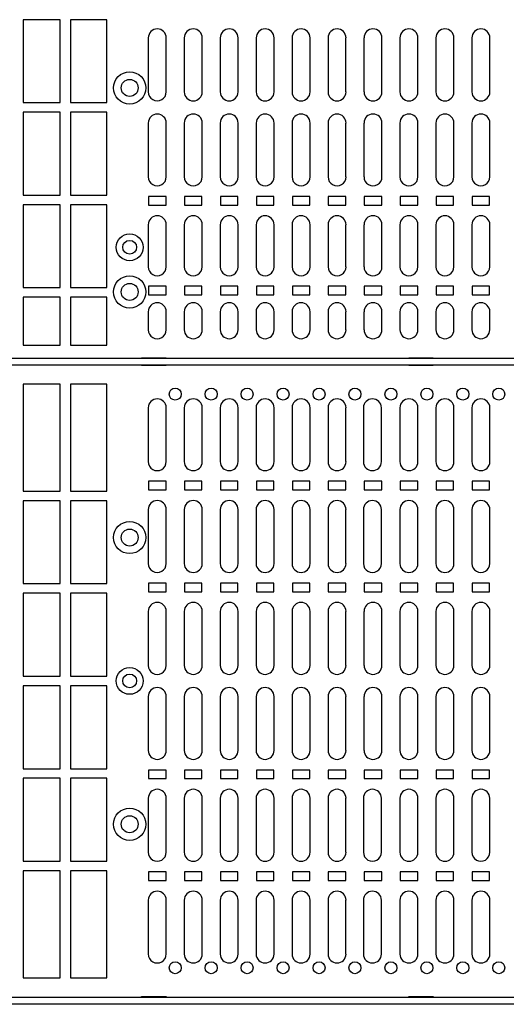
# Model space of a CAD drawing. Units: inches. Extents: x 0.3 to 33.8, y 0.2 to 21.7.
# Drawn here: x 11.3 to 11.8, y 8.8 to 9.8 of the extents above; entities that cross this region are included whole.
import ezdxf

# ---------------------------------------------------------------- set-up
doc = ezdxf.new("R2010")
doc.units = ezdxf.units.IN
doc.header["$MEASUREMENT"] = 0

msp = doc.modelspace()

# ---------------------------------------------------------------- linework, layer by layer
at = {"color": 7, "linetype": 'Continuous', "lineweight": 25}
for p, q in [((11.3334, 9.8098), (11.2947, 9.8098)), ((11.2947, 9.8098), (11.2947, 9.7233)), ((11.3334, 9.7233), (11.3334, 9.8098)), ((11.3822, 9.8098), (11.3441, 9.8098)), ((11.3441, 9.8098), (11.3441, 9.7233)), ((11.3822, 9.7233), (11.3822, 9.8098)), ((11.4253, 9.7908), (11.4253, 9.7345)), ((11.444, 9.7345), (11.444, 9.7908)), ((11.4628, 9.7908), (11.4628, 9.7345)), ((11.4815, 9.7345), (11.4815, 9.7908)), ((11.5003, 9.7908), (11.5003, 9.7345)), ((11.519, 9.7345), (11.519, 9.7908)), ((11.5378, 9.7908), (11.5378, 9.7345)), ((11.5565, 9.7345), (11.5565, 9.7908)), ((11.5753, 9.7908), (11.5753, 9.7345)), ((11.594, 9.7345), (11.594, 9.7908)), ((11.6128, 9.7908), (11.6128, 9.7345)), ((11.6315, 9.7345), (11.6315, 9.7908)), ((11.6503, 9.7908), (11.6503, 9.7345)), ((11.669, 9.7345), (11.669, 9.7908)), ((11.6878, 9.7908), (11.6878, 9.7345)), ((11.7065, 9.7345), (11.7065, 9.7908)), ((11.7253, 9.7908), (11.7253, 9.7345)), ((11.744, 9.7345), (11.744, 9.7908)), ((11.7628, 9.7908), (11.7628, 9.7345)), ((11.7815, 9.7345), (11.7815, 9.7908)), ((11.2947, 9.7233), (11.3334, 9.7233)), ((11.3441, 9.7233), (11.3822, 9.7233)), ((11.3334, 9.7133), (11.2947, 9.7133)), ((11.2947, 9.7133), (11.2947, 9.6268)), ((11.3334, 9.6268), (11.3334, 9.7133)), ((11.3822, 9.7133), (11.3441, 9.7133)), ((11.3441, 9.7133), (11.3441, 9.6268)), ((11.3822, 9.6268), (11.3822, 9.7133)), ((11.4253, 9.702), (11.4253, 9.6458)), ((11.444, 9.6458), (11.444, 9.702)), ((11.4628, 9.702), (11.4628, 9.6458)), ((11.4815, 9.6458), (11.4815, 9.702)), ((11.5003, 9.702), (11.5003, 9.6458)), ((11.519, 9.6458), (11.519, 9.702)), ((11.5378, 9.702), (11.5378, 9.6458)), ((11.5565, 9.6458), (11.5565, 9.702)), ((11.5753, 9.702), (11.5753, 9.6458)), ((11.594, 9.6458), (11.594, 9.702)), ((11.6128, 9.702), (11.6128, 9.6458)), ((11.6315, 9.6458), (11.6315, 9.702)), ((11.6503, 9.702), (11.6503, 9.6458)), ((11.669, 9.6458), (11.669, 9.702)), ((11.6878, 9.702), (11.6878, 9.6458)), ((11.7065, 9.6458), (11.7065, 9.702)), ((11.7253, 9.702), (11.7253, 9.6458)), ((11.744, 9.6458), (11.744, 9.702)), ((11.7628, 9.702), (11.7628, 9.6458)), ((11.7815, 9.6458), (11.7815, 9.702)), ((11.2947, 9.6268), (11.3334, 9.6268)), ((11.3441, 9.6268), (11.3822, 9.6268)), ((11.4256, 9.6253), (11.4256, 9.6163)), ((11.4438, 9.6253), (11.4256, 9.6253)), ((11.4438, 9.6163), (11.4438, 9.6253)), ((11.4813, 9.6253), (11.4631, 9.6253)), ((11.4631, 9.6253), (11.4631, 9.6163)), ((11.4813, 9.6163), (11.4813, 9.6253)), ((11.5006, 9.6253), (11.5006, 9.6163)), ((11.5188, 9.6253), (11.5006, 9.6253)), ((11.5188, 9.6163), (11.5188, 9.6253)), ((11.5381, 9.6253), (11.5381, 9.6163)), ((11.5563, 9.6253), (11.5381, 9.6253)), ((11.5563, 9.6163), (11.5563, 9.6253)), ((11.5756, 9.6253), (11.5756, 9.6163)), ((11.5938, 9.6253), (11.5756, 9.6253)), ((11.5938, 9.6163), (11.5938, 9.6253)), ((11.6131, 9.6253), (11.6131, 9.6163)), ((11.6313, 9.6253), (11.6131, 9.6253)), ((11.6313, 9.6163), (11.6313, 9.6253)), ((11.6506, 9.6253), (11.6506, 9.6163)), ((11.6688, 9.6253), (11.6506, 9.6253)), ((11.6688, 9.6163), (11.6688, 9.6253)), ((11.6881, 9.6253), (11.6881, 9.6163)), ((11.7063, 9.6253), (11.6881, 9.6253)), ((11.7063, 9.6163), (11.7063, 9.6253)), ((11.7438, 9.6253), (11.7256, 9.6253)), ((11.7256, 9.6253), (11.7256, 9.6163)), ((11.7438, 9.6163), (11.7438, 9.6253)), ((11.7813, 9.6253), (11.7631, 9.6253)), ((11.7631, 9.6253), (11.7631, 9.6163)), ((11.7813, 9.6163), (11.7813, 9.6253)), ((11.3334, 9.6167), (11.2947, 9.6167)), ((11.2947, 9.6167), (11.2947, 9.5302)), ((11.3334, 9.5302), (11.3334, 9.6167)), ((11.3822, 9.6167), (11.3441, 9.6167)), ((11.3441, 9.6167), (11.3441, 9.5302)), ((11.3822, 9.5302), (11.3822, 9.6167)), ((11.4256, 9.6163), (11.4438, 9.6163)), ((11.4631, 9.6163), (11.4813, 9.6163)), ((11.5006, 9.6163), (11.5188, 9.6163)), ((11.5381, 9.6163), (11.5563, 9.6163)), ((11.5756, 9.6163), (11.5938, 9.6163)), ((11.6131, 9.6163), (11.6313, 9.6163)), ((11.6506, 9.6163), (11.6688, 9.6163)), ((11.6881, 9.6163), (11.7063, 9.6163)), ((11.7256, 9.6163), (11.7438, 9.6163)), ((11.7631, 9.6163), (11.7813, 9.6163)), ((11.4253, 9.5958), (11.4253, 9.552)), ((11.444, 9.552), (11.444, 9.5958)), ((11.4628, 9.5958), (11.4628, 9.552)), ((11.4815, 9.552), (11.4815, 9.5958)), ((11.5003, 9.5958), (11.5003, 9.552)), ((11.519, 9.552), (11.519, 9.5958)), ((11.5378, 9.5958), (11.5378, 9.552)), ((11.5565, 9.552), (11.5565, 9.5958)), ((11.5753, 9.5958), (11.5753, 9.552)), ((11.594, 9.552), (11.594, 9.5958)), ((11.6128, 9.5958), (11.6128, 9.552)), ((11.6315, 9.552), (11.6315, 9.5958)), ((11.6503, 9.5958), (11.6503, 9.552)), ((11.669, 9.552), (11.669, 9.5958)), ((11.6878, 9.5958), (11.6878, 9.552)), ((11.7065, 9.552), (11.7065, 9.5958)), ((11.7253, 9.5958), (11.7253, 9.552)), ((11.744, 9.552), (11.744, 9.5958)), ((11.7628, 9.5958), (11.7628, 9.552)), ((11.7815, 9.552), (11.7815, 9.5958)), ((11.2947, 9.5302), (11.3334, 9.5302)), ((11.3441, 9.5302), (11.3822, 9.5302)), ((11.4256, 9.5316), (11.4256, 9.5226)), ((11.4438, 9.5316), (11.4256, 9.5316)), ((11.4438, 9.5226), (11.4438, 9.5316)), ((11.4813, 9.5316), (11.4631, 9.5316)), ((11.4631, 9.5316), (11.4631, 9.5226)), ((11.4813, 9.5226), (11.4813, 9.5316)), ((11.5188, 9.5316), (11.5006, 9.5316)), ((11.5006, 9.5316), (11.5006, 9.5226)), ((11.5188, 9.5226), (11.5188, 9.5316)), ((11.5563, 9.5316), (11.5381, 9.5316)), ((11.5381, 9.5316), (11.5381, 9.5226)), ((11.5563, 9.5226), (11.5563, 9.5316)), ((11.5938, 9.5316), (11.5756, 9.5316)), ((11.5756, 9.5316), (11.5756, 9.5226)), ((11.5938, 9.5226), (11.5938, 9.5316)), ((11.6313, 9.5316), (11.6131, 9.5316)), ((11.6131, 9.5316), (11.6131, 9.5226)), ((11.6313, 9.5226), (11.6313, 9.5316)), ((11.6688, 9.5316), (11.6506, 9.5316)), ((11.6506, 9.5316), (11.6506, 9.5226)), ((11.6688, 9.5226), (11.6688, 9.5316)), ((11.6881, 9.5316), (11.6881, 9.5226)), ((11.7063, 9.5316), (11.6881, 9.5316)), ((11.7063, 9.5226), (11.7063, 9.5316)), ((11.7438, 9.5316), (11.7256, 9.5316)), ((11.7256, 9.5316), (11.7256, 9.5226)), ((11.7438, 9.5226), (11.7438, 9.5316)), ((11.7813, 9.5316), (11.7631, 9.5316)), ((11.7631, 9.5316), (11.7631, 9.5226)), ((11.7813, 9.5226), (11.7813, 9.5316)), ((11.3334, 9.5202), (11.2947, 9.5202)), ((11.2947, 9.5202), (11.2947, 9.4702)), ((11.3334, 9.4702), (11.3334, 9.5202)), ((11.3822, 9.5202), (11.3441, 9.5202)), ((11.3441, 9.5202), (11.3441, 9.4702)), ((11.3822, 9.4702), (11.3822, 9.5202)), ((11.4256, 9.5226), (11.4438, 9.5226)), ((11.4631, 9.5226), (11.4813, 9.5226)), ((11.5006, 9.5226), (11.5188, 9.5226)), ((11.5381, 9.5226), (11.5563, 9.5226)), ((11.5756, 9.5226), (11.5938, 9.5226)), ((11.6131, 9.5226), (11.6313, 9.5226)), ((11.6506, 9.5226), (11.6688, 9.5226)), ((11.6881, 9.5226), (11.7063, 9.5226)), ((11.7256, 9.5226), (11.7438, 9.5226)), ((11.7631, 9.5226), (11.7813, 9.5226)), ((11.4253, 9.5051), (11.4253, 9.4863)), ((11.444, 9.4863), (11.444, 9.5051)), ((11.4628, 9.5051), (11.4628, 9.4863)), ((11.4815, 9.4863), (11.4815, 9.5051)), ((11.5003, 9.5051), (11.5003, 9.4863)), ((11.519, 9.4863), (11.519, 9.5051)), ((11.5378, 9.5051), (11.5378, 9.4863)), ((11.5565, 9.4863), (11.5565, 9.5051)), ((11.5753, 9.5051), (11.5753, 9.4863)), ((11.594, 9.4863), (11.594, 9.5051)), ((11.6128, 9.5051), (11.6128, 9.4863)), ((11.6315, 9.4863), (11.6315, 9.5051)), ((11.6503, 9.5051), (11.6503, 9.4863)), ((11.669, 9.4863), (11.669, 9.5051)), ((11.6878, 9.5051), (11.6878, 9.4863)), ((11.7065, 9.4863), (11.7065, 9.5051)), ((11.7253, 9.5051), (11.7253, 9.4863)), ((11.744, 9.4863), (11.744, 9.5051)), ((11.7628, 9.5051), (11.7628, 9.4863)), ((11.7815, 9.4863), (11.7815, 9.5051)), ((11.2947, 9.4702), (11.3334, 9.4702)), ((11.3441, 9.4702), (11.3822, 9.4702)), ((10.6706, 9.4565), (12.0063, 9.4565)), ((11.4184, 9.4571), (11.4439, 9.4571)), ((11.4184, 9.4565), (11.4184, 9.4571)), ((11.4439, 9.4571), (11.4439, 9.4565)), ((11.697, 9.4571), (11.7225, 9.4571)), ((11.697, 9.4565), (11.697, 9.4571)), ((11.7225, 9.4571), (11.7225, 9.4565)), ((10.6706, 9.4495), (12.0063, 9.4495)), ((11.4184, 9.4489), (11.4184, 9.4495)), ((11.4439, 9.4489), (11.4184, 9.4489)), ((11.4439, 9.4495), (11.4439, 9.4489)), ((11.697, 9.4489), (11.697, 9.4495)), ((11.7225, 9.4489), (11.697, 9.4489)), ((11.7225, 9.4495), (11.7225, 9.4489)), ((11.3334, 9.4294), (11.2947, 9.4294)), ((11.2947, 9.4294), (11.2947, 9.3179)), ((11.3334, 9.3179), (11.3334, 9.4294)), ((11.3822, 9.4294), (11.3441, 9.4294)), ((11.3441, 9.4294), (11.3441, 9.3179)), ((11.3822, 9.3179), (11.3822, 9.4294)), ((11.4253, 9.4048), (11.4253, 9.3486)), ((11.444, 9.3486), (11.444, 9.4048)), ((11.4628, 9.4048), (11.4628, 9.3486)), ((11.4815, 9.3486), (11.4815, 9.4048)), ((11.5003, 9.4048), (11.5003, 9.3486)), ((11.519, 9.3486), (11.519, 9.4048)), ((11.5378, 9.4048), (11.5378, 9.3486)), ((11.5565, 9.3486), (11.5565, 9.4048)), ((11.5753, 9.4048), (11.5753, 9.3486)), ((11.594, 9.3486), (11.594, 9.4048)), ((11.6128, 9.4048), (11.6128, 9.3486)), ((11.6315, 9.3486), (11.6315, 9.4048)), ((11.6498, 9.4048), (11.6498, 9.3486)), ((11.6685, 9.3486), (11.6685, 9.4048)), ((11.6878, 9.4048), (11.6878, 9.3486)), ((11.7065, 9.3486), (11.7065, 9.4048)), ((11.7253, 9.4048), (11.7253, 9.3486)), ((11.744, 9.3486), (11.744, 9.4048)), ((11.7628, 9.4048), (11.7628, 9.3486)), ((11.7815, 9.3486), (11.7815, 9.4048)), ((11.4438, 9.3281), (11.4256, 9.3281)), ((11.4256, 9.3281), (11.4256, 9.3191)), ((11.4438, 9.3191), (11.4438, 9.3281)), ((11.4813, 9.3281), (11.4631, 9.3281)), ((11.4631, 9.3281), (11.4631, 9.3191)), ((11.4813, 9.3191), (11.4813, 9.3281)), ((11.5188, 9.3281), (11.5006, 9.3281)), ((11.5006, 9.3281), (11.5006, 9.3191)), ((11.5188, 9.3191), (11.5188, 9.3281)), ((11.5563, 9.3281), (11.5381, 9.3281)), ((11.5381, 9.3281), (11.5381, 9.3191)), ((11.5563, 9.3191), (11.5563, 9.3281)), ((11.5938, 9.3281), (11.5756, 9.3281)), ((11.5756, 9.3281), (11.5756, 9.3191)), ((11.5938, 9.3191), (11.5938, 9.3281)), ((11.6313, 9.3281), (11.6131, 9.3281)), ((11.6131, 9.3281), (11.6131, 9.3191)), ((11.6313, 9.3191), (11.6313, 9.3281)), ((11.6688, 9.3281), (11.6506, 9.3281)), ((11.6506, 9.3281), (11.6506, 9.3191)), ((11.6688, 9.3191), (11.6688, 9.3281)), ((11.7063, 9.3281), (11.6881, 9.3281)), ((11.6881, 9.3281), (11.6881, 9.3191)), ((11.7063, 9.3191), (11.7063, 9.3281)), ((11.7438, 9.3281), (11.7256, 9.3281)), ((11.7256, 9.3281), (11.7256, 9.3191)), ((11.7438, 9.3191), (11.7438, 9.3281)), ((11.7813, 9.3281), (11.7631, 9.3281)), ((11.7631, 9.3281), (11.7631, 9.3191)), ((11.7813, 9.3191), (11.7813, 9.3281)), ((11.2947, 9.3179), (11.3334, 9.3179)), ((11.3441, 9.3179), (11.3822, 9.3179)), ((11.4256, 9.3191), (11.4438, 9.3191)), ((11.4631, 9.3191), (11.4813, 9.3191)), ((11.5006, 9.3191), (11.5188, 9.3191)), ((11.5381, 9.3191), (11.5563, 9.3191)), ((11.5756, 9.3191), (11.5938, 9.3191)), ((11.6131, 9.3191), (11.6313, 9.3191)), ((11.6506, 9.3191), (11.6688, 9.3191)), ((11.6881, 9.3191), (11.7063, 9.3191)), ((11.7256, 9.3191), (11.7438, 9.3191)), ((11.7631, 9.3191), (11.7813, 9.3191)), ((11.3334, 9.3078), (11.2947, 9.3078)), ((11.2947, 9.3078), (11.2947, 9.2213)), ((11.3334, 9.2213), (11.3334, 9.3078)), ((11.3822, 9.3078), (11.3441, 9.3078)), ((11.3441, 9.3078), (11.3441, 9.2213)), ((11.3822, 9.2213), (11.3822, 9.3078)), ((11.4253, 9.2986), (11.4253, 9.2423)), ((11.444, 9.2423), (11.444, 9.2986)), ((11.4628, 9.2986), (11.4628, 9.2423)), ((11.4815, 9.2423), (11.4815, 9.2986)), ((11.5003, 9.2986), (11.5003, 9.2423)), ((11.519, 9.2423), (11.519, 9.2986)), ((11.5378, 9.2986), (11.5378, 9.2423)), ((11.5565, 9.2423), (11.5565, 9.2986)), ((11.5753, 9.2986), (11.5753, 9.2423)), ((11.594, 9.2423), (11.594, 9.2986)), ((11.6128, 9.2986), (11.6128, 9.2423)), ((11.6315, 9.2423), (11.6315, 9.2986)), ((11.6498, 9.2986), (11.6498, 9.2423)), ((11.6685, 9.2423), (11.6685, 9.2986)), ((11.6878, 9.2986), (11.6878, 9.2423)), ((11.7065, 9.2423), (11.7065, 9.2986)), ((11.7253, 9.2986), (11.7253, 9.2423)), ((11.744, 9.2423), (11.744, 9.2986)), ((11.7628, 9.2986), (11.7628, 9.2423)), ((11.7815, 9.2423), (11.7815, 9.2986)), ((11.2947, 9.2213), (11.3334, 9.2213)), ((11.3441, 9.2213), (11.3822, 9.2213)), ((11.4438, 9.2218), (11.4256, 9.2218)), ((11.4256, 9.2218), (11.4256, 9.2128)), ((11.4438, 9.2128), (11.4438, 9.2218)), ((11.4813, 9.2218), (11.4631, 9.2218)), ((11.4631, 9.2218), (11.4631, 9.2128)), ((11.4813, 9.2128), (11.4813, 9.2218)), ((11.5188, 9.2218), (11.5006, 9.2218)), ((11.5006, 9.2218), (11.5006, 9.2128)), ((11.5188, 9.2128), (11.5188, 9.2218)), ((11.5563, 9.2218), (11.5381, 9.2218)), ((11.5381, 9.2218), (11.5381, 9.2128)), ((11.5563, 9.2128), (11.5563, 9.2218)), ((11.5938, 9.2218), (11.5756, 9.2218)), ((11.5756, 9.2218), (11.5756, 9.2128)), ((11.5938, 9.2128), (11.5938, 9.2218)), ((11.6313, 9.2218), (11.6131, 9.2218)), ((11.6131, 9.2218), (11.6131, 9.2128)), ((11.6313, 9.2128), (11.6313, 9.2218)), ((11.6688, 9.2218), (11.6506, 9.2218)), ((11.6506, 9.2218), (11.6506, 9.2128)), ((11.6688, 9.2128), (11.6688, 9.2218)), ((11.7063, 9.2218), (11.6881, 9.2218)), ((11.6881, 9.2218), (11.6881, 9.2128)), ((11.7063, 9.2128), (11.7063, 9.2218)), ((11.7256, 9.2218), (11.7256, 9.2128)), ((11.7438, 9.2218), (11.7256, 9.2218)), ((11.7438, 9.2128), (11.7438, 9.2218)), ((11.7813, 9.2218), (11.7631, 9.2218)), ((11.7631, 9.2218), (11.7631, 9.2128)), ((11.7813, 9.2128), (11.7813, 9.2218)), ((11.3334, 9.2113), (11.2947, 9.2113)), ((11.2947, 9.2113), (11.2947, 9.1248)), ((11.3334, 9.1248), (11.3334, 9.2113)), ((11.3822, 9.2113), (11.3441, 9.2113)), ((11.3441, 9.2113), (11.3441, 9.1248)), ((11.3822, 9.1248), (11.3822, 9.2113)), ((11.4256, 9.2128), (11.4438, 9.2128)), ((11.4631, 9.2128), (11.4813, 9.2128)), ((11.5006, 9.2128), (11.5188, 9.2128)), ((11.5381, 9.2128), (11.5563, 9.2128)), ((11.5756, 9.2128), (11.5938, 9.2128)), ((11.6131, 9.2128), (11.6313, 9.2128)), ((11.6506, 9.2128), (11.6688, 9.2128)), ((11.6881, 9.2128), (11.7063, 9.2128)), ((11.7256, 9.2128), (11.7438, 9.2128)), ((11.7631, 9.2128), (11.7813, 9.2128)), ((11.4253, 9.1923), (11.4253, 9.136)), ((11.444, 9.136), (11.444, 9.1923)), ((11.4628, 9.1923), (11.4628, 9.136)), ((11.4815, 9.136), (11.4815, 9.1923)), ((11.5003, 9.1923), (11.5003, 9.136)), ((11.519, 9.136), (11.519, 9.1923)), ((11.5378, 9.1923), (11.5378, 9.136)), ((11.5565, 9.136), (11.5565, 9.1923)), ((11.5753, 9.1923), (11.5753, 9.136)), ((11.594, 9.136), (11.594, 9.1923)), ((11.6128, 9.1923), (11.6128, 9.136)), ((11.6315, 9.136), (11.6315, 9.1923)), ((11.6503, 9.1923), (11.6503, 9.136)), ((11.669, 9.136), (11.669, 9.1923)), ((11.6878, 9.1923), (11.6878, 9.136)), ((11.7065, 9.136), (11.7065, 9.1923)), ((11.7253, 9.1923), (11.7253, 9.136)), ((11.744, 9.136), (11.744, 9.1923)), ((11.7628, 9.1923), (11.7628, 9.136)), ((11.7815, 9.136), (11.7815, 9.1923)), ((11.2947, 9.1248), (11.3334, 9.1248)), ((11.3441, 9.1248), (11.3822, 9.1248)), ((11.3334, 9.1147), (11.2947, 9.1147)), ((11.2947, 9.1147), (11.2947, 9.0282)), ((11.3334, 9.0282), (11.3334, 9.1147)), ((11.3822, 9.1147), (11.3441, 9.1147)), ((11.3441, 9.1147), (11.3441, 9.0282)), ((11.3822, 9.0282), (11.3822, 9.1147)), ((11.4253, 9.1035), (11.4253, 9.0473)), ((11.444, 9.0473), (11.444, 9.1035)), ((11.4628, 9.1035), (11.4628, 9.0473)), ((11.4815, 9.0473), (11.4815, 9.1035)), ((11.5003, 9.1035), (11.5003, 9.0473)), ((11.519, 9.0473), (11.519, 9.1035)), ((11.5378, 9.1035), (11.5378, 9.0473)), ((11.5565, 9.0473), (11.5565, 9.1035)), ((11.5753, 9.1035), (11.5753, 9.0473)), ((11.594, 9.0473), (11.594, 9.1035)), ((11.6128, 9.1035), (11.6128, 9.0473)), ((11.6315, 9.0473), (11.6315, 9.1035)), ((11.6503, 9.1035), (11.6503, 9.0473)), ((11.669, 9.0473), (11.669, 9.1035)), ((11.6878, 9.1035), (11.6878, 9.0473)), ((11.7065, 9.0473), (11.7065, 9.1035)), ((11.7253, 9.1035), (11.7253, 9.0473)), ((11.744, 9.0473), (11.744, 9.1035)), ((11.7628, 9.1035), (11.7628, 9.0473)), ((11.7815, 9.0473), (11.7815, 9.1035)), ((11.2947, 9.0282), (11.3334, 9.0282)), ((11.3441, 9.0282), (11.3822, 9.0282)), ((11.4438, 9.0268), (11.4256, 9.0268)), ((11.4256, 9.0268), (11.4256, 9.0178)), ((11.4438, 9.0178), (11.4438, 9.0268)), ((11.4813, 9.0268), (11.4631, 9.0268)), ((11.4631, 9.0268), (11.4631, 9.0178)), ((11.4813, 9.0178), (11.4813, 9.0268)), ((11.5188, 9.0268), (11.5006, 9.0268)), ((11.5006, 9.0268), (11.5006, 9.0178)), ((11.5188, 9.0178), (11.5188, 9.0268)), ((11.5563, 9.0268), (11.5381, 9.0268)), ((11.5381, 9.0268), (11.5381, 9.0178)), ((11.5563, 9.0178), (11.5563, 9.0268)), ((11.5938, 9.0268), (11.5756, 9.0268)), ((11.5756, 9.0268), (11.5756, 9.0178)), ((11.5938, 9.0178), (11.5938, 9.0268)), ((11.6313, 9.0268), (11.6131, 9.0268)), ((11.6131, 9.0268), (11.6131, 9.0178)), ((11.6313, 9.0178), (11.6313, 9.0268)), ((11.6688, 9.0268), (11.6506, 9.0268)), ((11.6506, 9.0268), (11.6506, 9.0178)), ((11.6688, 9.0178), (11.6688, 9.0268)), ((11.7063, 9.0268), (11.6881, 9.0268)), ((11.6881, 9.0268), (11.6881, 9.0178)), ((11.7063, 9.0178), (11.7063, 9.0268)), ((11.7438, 9.0268), (11.7256, 9.0268)), ((11.7256, 9.0268), (11.7256, 9.0178)), ((11.7438, 9.0178), (11.7438, 9.0268)), ((11.7813, 9.0268), (11.7631, 9.0268)), ((11.7631, 9.0268), (11.7631, 9.0178)), ((11.7813, 9.0178), (11.7813, 9.0268)), ((11.3334, 9.0182), (11.2947, 9.0182)), ((11.2947, 9.0182), (11.2947, 8.9317)), ((11.3334, 8.9317), (11.3334, 9.0182)), ((11.3822, 9.0182), (11.3441, 9.0182)), ((11.3441, 9.0182), (11.3441, 8.9317)), ((11.3822, 8.9317), (11.3822, 9.0182)), ((11.4256, 9.0178), (11.4438, 9.0178)), ((11.4631, 9.0178), (11.4813, 9.0178)), ((11.5006, 9.0178), (11.5188, 9.0178)), ((11.5381, 9.0178), (11.5563, 9.0178)), ((11.5756, 9.0178), (11.5938, 9.0178)), ((11.6131, 9.0178), (11.6313, 9.0178)), ((11.6506, 9.0178), (11.6688, 9.0178)), ((11.6881, 9.0178), (11.7063, 9.0178)), ((11.7256, 9.0178), (11.7438, 9.0178)), ((11.7631, 9.0178), (11.7813, 9.0178)), ((11.4253, 8.9973), (11.4253, 8.941)), ((11.444, 8.941), (11.444, 8.9973)), ((11.4628, 8.9973), (11.4628, 8.941)), ((11.4815, 8.941), (11.4815, 8.9973)), ((11.5003, 8.9973), (11.5003, 8.941)), ((11.519, 8.941), (11.519, 8.9973)), ((11.5378, 8.9973), (11.5378, 8.941)), ((11.5565, 8.941), (11.5565, 8.9973)), ((11.5753, 8.9973), (11.5753, 8.941)), ((11.594, 8.941), (11.594, 8.9973)), ((11.6128, 8.9973), (11.6128, 8.941)), ((11.6315, 8.941), (11.6315, 8.9973)), ((11.6498, 8.9973), (11.6498, 8.941)), ((11.6685, 8.941), (11.6685, 8.9973)), ((11.6878, 8.9973), (11.6878, 8.941)), ((11.7065, 8.941), (11.7065, 8.9973)), ((11.7253, 8.9973), (11.7253, 8.941)), ((11.744, 8.941), (11.744, 8.9973)), ((11.7628, 8.9973), (11.7628, 8.941)), ((11.7815, 8.941), (11.7815, 8.9973)), ((11.2947, 8.9317), (11.3334, 8.9317)), ((11.3441, 8.9317), (11.3822, 8.9317)), ((11.3334, 8.9216), (11.2947, 8.9216)), ((11.2947, 8.9216), (11.2947, 8.8101)), ((11.3334, 8.8101), (11.3334, 8.9216)), ((11.3822, 8.9216), (11.3441, 8.9216)), ((11.3441, 8.9216), (11.3441, 8.8101)), ((11.3822, 8.8101), (11.3822, 8.9216)), ((11.4438, 8.9205), (11.4256, 8.9205)), ((11.4256, 8.9205), (11.4256, 8.9115)), ((11.4438, 8.9115), (11.4438, 8.9205)), ((11.4813, 8.9205), (11.4631, 8.9205)), ((11.4631, 8.9205), (11.4631, 8.9115)), ((11.4813, 8.9115), (11.4813, 8.9205)), ((11.5188, 8.9205), (11.5006, 8.9205)), ((11.5006, 8.9205), (11.5006, 8.9115)), ((11.5188, 8.9115), (11.5188, 8.9205)), ((11.5563, 8.9205), (11.5381, 8.9205)), ((11.5381, 8.9205), (11.5381, 8.9115)), ((11.5563, 8.9115), (11.5563, 8.9205)), ((11.5938, 8.9205), (11.5756, 8.9205)), ((11.5756, 8.9205), (11.5756, 8.9115)), ((11.5938, 8.9115), (11.5938, 8.9205)), ((11.6313, 8.9205), (11.6131, 8.9205)), ((11.6131, 8.9205), (11.6131, 8.9115)), ((11.6313, 8.9115), (11.6313, 8.9205)), ((11.6688, 8.9205), (11.6506, 8.9205)), ((11.6506, 8.9205), (11.6506, 8.9115)), ((11.6688, 8.9115), (11.6688, 8.9205)), ((11.7063, 8.9205), (11.6881, 8.9205)), ((11.6881, 8.9205), (11.6881, 8.9115)), ((11.7063, 8.9115), (11.7063, 8.9205)), ((11.7438, 8.9205), (11.7256, 8.9205)), ((11.7256, 8.9205), (11.7256, 8.9115)), ((11.7438, 8.9115), (11.7438, 8.9205)), ((11.7813, 8.9205), (11.7631, 8.9205)), ((11.7631, 8.9205), (11.7631, 8.9115)), ((11.7813, 8.9115), (11.7813, 8.9205)), ((11.4256, 8.9115), (11.4438, 8.9115)), ((11.4631, 8.9115), (11.4813, 8.9115)), ((11.5006, 8.9115), (11.5188, 8.9115)), ((11.5381, 8.9115), (11.5563, 8.9115)), ((11.5756, 8.9115), (11.5938, 8.9115)), ((11.6131, 8.9115), (11.6313, 8.9115)), ((11.6506, 8.9115), (11.6688, 8.9115)), ((11.6881, 8.9115), (11.7063, 8.9115)), ((11.7256, 8.9115), (11.7438, 8.9115)), ((11.7631, 8.9115), (11.7813, 8.9115)), ((11.4253, 8.891), (11.4253, 8.8348)), ((11.444, 8.8348), (11.444, 8.891)), ((11.4628, 8.891), (11.4628, 8.8348)), ((11.4815, 8.8348), (11.4815, 8.891)), ((11.5003, 8.891), (11.5003, 8.8348)), ((11.519, 8.8348), (11.519, 8.891)), ((11.5378, 8.891), (11.5378, 8.8348)), ((11.5565, 8.8348), (11.5565, 8.891)), ((11.5753, 8.891), (11.5753, 8.8348)), ((11.594, 8.8348), (11.594, 8.891)), ((11.6128, 8.891), (11.6128, 8.8348)), ((11.6315, 8.8348), (11.6315, 8.891)), ((11.6498, 8.891), (11.6498, 8.8348)), ((11.6685, 8.8348), (11.6685, 8.891)), ((11.6878, 8.891), (11.6878, 8.8348)), ((11.7065, 8.8348), (11.7065, 8.891)), ((11.7253, 8.891), (11.7253, 8.8348)), ((11.744, 8.8348), (11.744, 8.891)), ((11.7628, 8.891), (11.7628, 8.8348)), ((11.7815, 8.8348), (11.7815, 8.891)), ((11.2947, 8.8101), (11.3334, 8.8101)), ((11.3441, 8.8101), (11.3822, 8.8101)), ((10.6706, 8.7899), (12.0063, 8.7899)), ((11.4184, 8.7905), (11.4439, 8.7905)), ((11.4184, 8.7899), (11.4184, 8.7905)), ((11.4439, 8.7905), (11.4439, 8.7899)), ((11.697, 8.7905), (11.7225, 8.7905)), ((11.697, 8.7899), (11.697, 8.7905)), ((11.7225, 8.7905), (11.7225, 8.7899)), ((10.6706, 8.7829), (12.0063, 8.7829)), ((11.4184, 8.7823), (11.4184, 8.7829)), ((11.4439, 8.7823), (11.4184, 8.7823)), ((11.4439, 8.7829), (11.4439, 8.7823)), ((11.697, 8.7823), (11.697, 8.7829)), ((11.7225, 8.7823), (11.697, 8.7823)), ((11.7225, 8.7829), (11.7225, 8.7823))]:
    msp.add_line(p, q, dxfattribs=at)
for centre, radius in [((11.4059, 9.7386), 0.0168), ((11.4059, 9.7386), 0.00885), ((11.4059, 9.5723), 0.014), ((11.4059, 9.5723), 0.0072), ((11.4059, 9.5257), 0.0168), ((11.4059, 9.5257), 0.00885), ((11.4534, 9.4191), 0.00625), ((11.4909, 9.4191), 0.00625), ((11.5284, 9.4191), 0.00625), ((11.5659, 9.4191), 0.00625), ((11.6034, 9.4191), 0.00625), ((11.6409, 9.4191), 0.00625), ((11.6784, 9.4191), 0.00625), ((11.7159, 9.4191), 0.00625), ((11.7534, 9.4191), 0.00625), ((11.7909, 9.4191), 0.00625), ((11.4059, 9.2694), 0.0168), ((11.4059, 9.2694), 0.00885), ((11.4059, 9.1198), 0.014), ((11.4059, 9.1198), 0.0072), ((11.4059, 8.9702), 0.0168), ((11.4059, 8.9702), 0.00885), ((11.4534, 8.8205), 0.00625), ((11.4909, 8.8205), 0.00625), ((11.5284, 8.8205), 0.00625), ((11.5659, 8.8205), 0.00625), ((11.6034, 8.8205), 0.00625), ((11.6409, 8.8205), 0.00625), ((11.6784, 8.8205), 0.00625), ((11.7159, 8.8205), 0.00625), ((11.7534, 8.8205), 0.00625), ((11.7909, 8.8205), 0.00625)]:
    msp.add_circle(centre, radius, dxfattribs=at)
for centre, radius, start, end in [((11.4347, 9.7908), 0.00937, 0.034, 179.966), ((11.4722, 9.7908), 0.00938, 0, 180), ((11.5097, 9.7908), 0.00938, 0, 180), ((11.5472, 9.7908), 0.00937, 0, 180), ((11.5847, 9.7908), 0.00938, 0, 180), ((11.6222, 9.7908), 0.00937, 0, 180), ((11.6597, 9.7908), 0.00938, 0, 180), ((11.6972, 9.7908), 0.00938, 0, 180), ((11.7347, 9.7908), 0.00937, 0, 180), ((11.7722, 9.7908), 0.00938, 0, 180), ((11.4347, 9.7345), 0.00938, 179.9571, 0.0429), ((11.4722, 9.7345), 0.00937, 180.0001, 359.9999), ((11.5097, 9.7345), 0.00937, 180.0001, 359.9999), ((11.5472, 9.7345), 0.00937, 180.0001, 359.9999), ((11.5847, 9.7345), 0.00937, 180.0001, 359.9999), ((11.6222, 9.7345), 0.00937, 180.0001, 359.9999), ((11.6597, 9.7345), 0.00938, 180.0001, 359.9999), ((11.6972, 9.7345), 0.00938, 180.0001, 359.9999), ((11.7347, 9.7345), 0.00937, 180.0001, 359.9999), ((11.7722, 9.7345), 0.00938, 180.0001, 359.9999), ((11.4347, 9.702), 0.00937, 0.0339, 179.9659), ((11.4722, 9.702), 0.00938, 0, 179.9998), ((11.5097, 9.702), 0.00938, 0, 179.9998), ((11.5472, 9.702), 0.00937, 0, 179.9998), ((11.5847, 9.702), 0.00938, 0, 179.9998), ((11.6222, 9.702), 0.00937, 0, 179.9998), ((11.6597, 9.702), 0.00938, 0, 179.9998), ((11.6972, 9.702), 0.00938, 0, 179.9998), ((11.7347, 9.702), 0.00937, 0, 179.9998), ((11.7722, 9.702), 0.00938, 0, 179.9998), ((11.4347, 9.6458), 0.00938, 179.9571, 0.0429), ((11.4722, 9.6458), 0.00937, 179.9999, 0.0001), ((11.5097, 9.6458), 0.00937, 179.9999, 0.0001), ((11.5472, 9.6458), 0.00937, 179.9999, 0.0001), ((11.5847, 9.6458), 0.00937, 179.9999, 0.0001), ((11.6222, 9.6458), 0.00937, 179.9999, 0.0001), ((11.6597, 9.6458), 0.00938, 179.9999, 0.0001), ((11.6972, 9.6458), 0.00938, 179.9999, 0.0001), ((11.7347, 9.6458), 0.00937, 179.9999, 0.0001), ((11.7722, 9.6458), 0.00938, 179.9999, 0.0001), ((11.4347, 9.5958), 0.00938, 0.034, 179.966), ((11.4722, 9.5958), 0.00938, 0, 180), ((11.5097, 9.5958), 0.00938, 0, 180), ((11.5472, 9.5958), 0.00937, 0, 180), ((11.5847, 9.5958), 0.00938, 0, 180), ((11.6222, 9.5958), 0.00937, 0, 180), ((11.6597, 9.5958), 0.00938, 0, 180), ((11.6972, 9.5958), 0.00938, 0, 180), ((11.7347, 9.5958), 0.00937, 0, 180), ((11.7722, 9.5958), 0.00938, 0, 180), ((11.4347, 9.552), 0.00938, 179.9571, 0.0429), ((11.4722, 9.552), 0.00937, 179.9999, 0.0001), ((11.5097, 9.552), 0.00937, 179.9999, 0.0001), ((11.5472, 9.552), 0.00937, 179.9999, 0.0001), ((11.5847, 9.552), 0.00937, 179.9999, 0.0001), ((11.6222, 9.552), 0.00937, 179.9999, 0.0001), ((11.6597, 9.552), 0.00938, 179.9999, 0.0001), ((11.6972, 9.552), 0.00938, 179.9999, 0.0001), ((11.7347, 9.552), 0.00937, 179.9999, 0.0001), ((11.7722, 9.552), 0.00938, 179.9999, 0.0001), ((11.4347, 9.5051), 0.00938, 0, 180), ((11.4722, 9.5051), 0.00938, 0, 180), ((11.5097, 9.5051), 0.00938, 0, 180), ((11.5472, 9.5051), 0.00938, 0, 180), ((11.5847, 9.5051), 0.00938, 0, 180), ((11.6222, 9.5051), 0.00938, 0, 180), ((11.6597, 9.5051), 0.00938, 0, 180), ((11.6972, 9.5051), 0.00938, 0, 180), ((11.7347, 9.5051), 0.00938, 0, 180), ((11.7722, 9.5051), 0.00938, 0, 180), ((11.4347, 9.4863), 0.00938, 179.966, 0.034), ((11.4722, 9.4863), 0.00938, 180, 0), ((11.5097, 9.4863), 0.00938, 180, 0), ((11.5472, 9.4863), 0.00937, 180, 0), ((11.5847, 9.4863), 0.00938, 180, 0), ((11.6222, 9.4863), 0.00938, 180, 0), ((11.6597, 9.4863), 0.00938, 180, 0), ((11.6972, 9.4863), 0.00937, 180, 0), ((11.7347, 9.4863), 0.00938, 180, 0), ((11.7722, 9.4863), 0.00937, 180, 0), ((11.4347, 9.4048), 0.00938, 0.0269, 179.9731), ((11.4722, 9.4048), 0.00938, 360, 180), ((11.5097, 9.4048), 0.00938, 360, 180), ((11.5472, 9.4048), 0.00938, 360, 180), ((11.5847, 9.4048), 0.00938, 360, 180), ((11.6222, 9.4048), 0.00938, 360, 180), ((11.6591, 9.4048), 0.00938, 360, 180), ((11.6972, 9.4048), 0.00938, 360, 180), ((11.7347, 9.4048), 0.00938, 360, 180), ((11.7722, 9.4048), 0.00938, 360, 180), ((11.4347, 9.3486), 0.00938, 179.9346, 0.0654), ((11.4722, 9.3486), 0.00938, 180, 0), ((11.5097, 9.3486), 0.00938, 180, 0), ((11.5472, 9.3486), 0.00938, 180, 0), ((11.5847, 9.3486), 0.00938, 180, 0), ((11.6222, 9.3486), 0.00938, 180, 0), ((11.6591, 9.3486), 0.00938, 180, 0), ((11.6972, 9.3486), 0.00938, 180, 0), ((11.7347, 9.3486), 0.00938, 180, 0), ((11.7722, 9.3486), 0.00938, 180, 0), ((11.4347, 9.2986), 0.00938, 0.0269, 179.9731), ((11.4722, 9.2986), 0.00938, 0, 180), ((11.5097, 9.2986), 0.00938, 0, 180), ((11.5472, 9.2986), 0.00938, 0, 180), ((11.5847, 9.2986), 0.00938, 0, 180), ((11.6222, 9.2986), 0.00938, 0, 180), ((11.6591, 9.2986), 0.00938, 0.0269, 179.9731), ((11.6972, 9.2986), 0.00938, 0, 180), ((11.7347, 9.2986), 0.00938, 0, 180), ((11.7722, 9.2986), 0.00938, 0.0269, 179.9731), ((11.4347, 9.2423), 0.00938, 179.9346, 0.0654), ((11.4722, 9.2423), 0.00938, 180, 0), ((11.5097, 9.2423), 0.00938, 180, 0), ((11.5472, 9.2423), 0.00938, 180, 0), ((11.5847, 9.2423), 0.00938, 180, 0), ((11.6222, 9.2423), 0.00938, 180, 0), ((11.6591, 9.2423), 0.00938, 179.9346, 0.0654), ((11.6972, 9.2423), 0.00938, 180, 0), ((11.7347, 9.2423), 0.00938, 180, 0), ((11.7722, 9.2423), 0.00938, 179.9346, 0.0654), ((11.4347, 9.1923), 0.00938, 0.034, 179.966), ((11.4722, 9.1923), 0.00938, 0, 180), ((11.5097, 9.1923), 0.00938, 0, 180), ((11.5472, 9.1923), 0.00937, 0, 180), ((11.5847, 9.1923), 0.00938, 0, 180), ((11.6222, 9.1923), 0.00937, 0, 180), ((11.6597, 9.1923), 0.00938, 0, 180), ((11.6972, 9.1923), 0.00938, 0, 180), ((11.7347, 9.1923), 0.00937, 0, 180), ((11.7722, 9.1923), 0.00938, 0, 180), ((11.4347, 9.136), 0.00938, 179.9571, 0.0429), ((11.4722, 9.136), 0.00937, 180, 0), ((11.5097, 9.136), 0.00937, 180, 0), ((11.5472, 9.136), 0.00937, 180, 0), ((11.5847, 9.136), 0.00937, 180, 0), ((11.6222, 9.136), 0.00937, 180, 0), ((11.6597, 9.136), 0.00938, 180, 0), ((11.6972, 9.136), 0.00938, 180, 0), ((11.7347, 9.136), 0.00937, 180, 0), ((11.7722, 9.136), 0.00938, 180, 0), ((11.4347, 9.1035), 0.00938, 0.034, 179.966), ((11.4722, 9.1035), 0.00937, 0, 180), ((11.5097, 9.1035), 0.00937, 0, 180), ((11.5472, 9.1035), 0.00937, 0, 180), ((11.5847, 9.1035), 0.00937, 0, 180), ((11.6222, 9.1035), 0.00937, 0, 180), ((11.6597, 9.1035), 0.00938, 0, 180), ((11.6972, 9.1035), 0.00937, 0, 180), ((11.7347, 9.1035), 0.00937, 0, 180), ((11.7722, 9.1035), 0.00938, 0, 180), ((11.4347, 9.0473), 0.00938, 180, 0), ((11.4722, 9.0473), 0.00938, 180, 0), ((11.5097, 9.0473), 0.00938, 180, 0), ((11.5472, 9.0473), 0.00938, 180, 0), ((11.5847, 9.0473), 0.00938, 180, 0), ((11.6222, 9.0473), 0.00938, 180, 0), ((11.6597, 9.0473), 0.00938, 180, 0), ((11.6972, 9.0473), 0.00938, 180, 0), ((11.7347, 9.0473), 0.00938, 180, 0), ((11.7722, 9.0473), 0.00938, 180, 0), ((11.4347, 8.9973), 0.00938, 0.0654, 179.9346), ((11.4722, 8.9973), 0.00938, 0, 180), ((11.5097, 8.9973), 0.00938, 0, 180), ((11.5472, 8.9973), 0.00938, 0, 180), ((11.5847, 8.9973), 0.00938, 0, 180), ((11.6222, 8.9973), 0.00938, 0, 180), ((11.6591, 8.9973), 0.00938, 0.0654, 179.9346), ((11.6972, 8.9973), 0.00938, 0, 180), ((11.7347, 8.9973), 0.00938, 0, 180), ((11.7722, 8.9973), 0.00938, 0.0654, 179.9346), ((11.4347, 8.941), 0.00938, 179.9115, 0.0885), ((11.4722, 8.941), 0.00938, 180, 0), ((11.5097, 8.941), 0.00938, 180, 0), ((11.5472, 8.941), 0.00938, 180, 0), ((11.5847, 8.941), 0.00938, 180, 0), ((11.6222, 8.941), 0.00938, 180, 0), ((11.6591, 8.941), 0.00938, 179.9115, 0.0885), ((11.6972, 8.941), 0.00938, 180, 0), ((11.7347, 8.941), 0.00938, 180, 0), ((11.7722, 8.941), 0.00938, 179.9115, 0.0885), ((11.4347, 8.891), 0.00938, 0.0654, 179.9346), ((11.4722, 8.891), 0.00938, 0, 180), ((11.5097, 8.891), 0.00938, 0, 180), ((11.5472, 8.891), 0.00938, 0, 180), ((11.5847, 8.891), 0.00938, 0, 180), ((11.6222, 8.891), 0.00938, 0, 180), ((11.6591, 8.891), 0.00938, 0, 180), ((11.6972, 8.891), 0.00938, 0, 180), ((11.7347, 8.891), 0.00938, 0, 180), ((11.7722, 8.891), 0.00938, 0, 180), ((11.4347, 8.8348), 0.00938, 179.9115, 0.0885), ((11.4722, 8.8348), 0.00938, 180, 0), ((11.5097, 8.8348), 0.00938, 180, 0), ((11.5472, 8.8348), 0.00938, 180, 0), ((11.5847, 8.8348), 0.00938, 180, 0), ((11.6222, 8.8348), 0.00938, 180, 0), ((11.6591, 8.8348), 0.00938, 180, 0), ((11.6972, 8.8348), 0.00938, 180, 0), ((11.7347, 8.8348), 0.00938, 180, 0), ((11.7722, 8.8348), 0.00938, 180, 0)]:
    msp.add_arc(centre, radius, start, end, dxfattribs=at)

doc.saveas('drawing.dxf')
